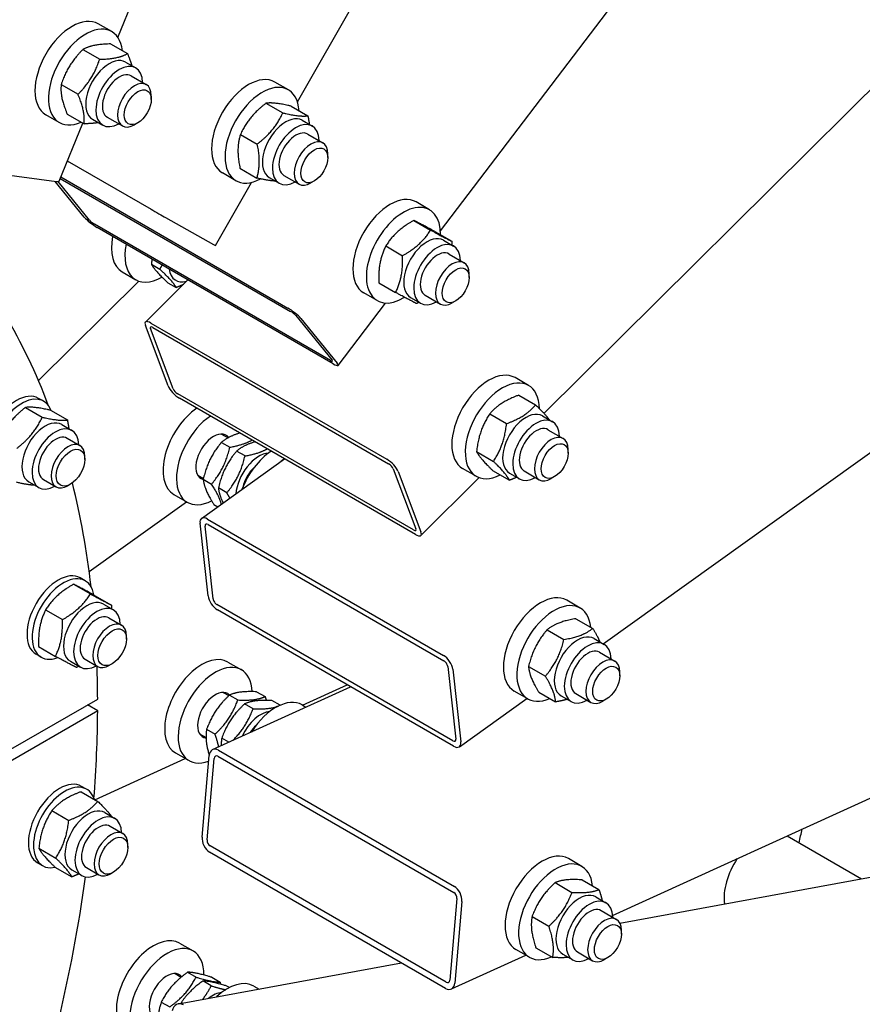
# Model space of a CAD drawing. Units: millimetres. Extents: x 1476 to 19855, y 185 to 25878.
# Drawn here: x 7028 to 7423, y 19274 to 19736 of the extents above; entities that cross this region are included whole.
import ezdxf

# ---------------------------------------------------------------- set-up
doc = ezdxf.new("R2010")
doc.units = ezdxf.units.MM
doc.header["$LTSCALE"] = 95
doc.layers.add('Visible Edges(Hillmar_metric)', color=7, linetype='Continuous', lineweight=25)

msp = doc.modelspace()

# ---------------------------------------------------------------- linework, layer by layer
at = {"layer": 'Visible Edges(Hillmar_metric)'}
for p, q in [((7074.2717, 19727.7988), (7216.1295, 20074.7725)), ((7158.5181, 19697.5405), (7347.6987, 20028.5035)), ((7225.5568, 19637.0384), (7452.9374, 19936.044)), ((7274.125, 19551.518), (7526.4223, 19801.5744)), ((7071.4246, 19730.4831), (7065.1022, 19734.1333)), ((7057.8834, 19722.1049), (7065.7805, 19717.5455)), ((7070.8969, 19724.7166), (7078.794, 19720.1572)), ((7077.9343, 19716.2067), (7082.6761, 19713.469)), ((7080.5245, 19709.7426), (7087.6373, 19705.6361)), ((7154.238, 19703.2005), (7147.9156, 19706.8507)), ((7047.7005, 19705.6631), (7055.5976, 19701.1037)), ((7089.952, 19698.6946), (7089.952, 19700.5198)), ((7143.7479, 19696.9234), (7151.645, 19692.364)), ((7155.4906, 19695.5805), (7163.3877, 19691.0211)), ((7046.8363, 19687.895), (7040.514, 19691.5452)), ((7050.531, 19691.833), (7058.4281, 19687.2736)), ((7062.4549, 19689.3956), (7067.1966, 19686.6579)), ((7069.348, 19690.3844), (7076.4608, 19686.2779)), ((7160.7477, 19688.9241), (7165.4895, 19686.1865)), ((7046.7027, 19660.367), (7057.8417, 19687.6121)), ((7083.6296, 19687.744), (7082.049, 19686.8314)), ((7131.7848, 19682.3351), (7139.6819, 19677.7757)), ((7163.338, 19682.4601), (7170.4507, 19678.3535)), ((7050.5926, 19669.8813), (7089.8639, 19647.2079)), ((7172.7654, 19671.4121), (7172.7654, 19673.2372)), ((7131.5642, 19666.4039), (7139.4613, 19661.8445)), ((7018.59, 19663.8631), (7045.4816, 19660.2004)), ((7047.2481, 19661.7009), (7155.2757, 19599.3311)), ((7047.5237, 19662.375), (7153.9994, 19600.9013)), ((7129.6498, 19660.6124), (7123.3274, 19664.2626)), ((7145.2683, 19662.113), (7150.0101, 19659.3753)), ((7152.1615, 19663.1018), (7159.2742, 19658.9953)), ((7166.4431, 19660.4614), (7164.8625, 19659.5489)), ((7058.552, 19643.5089), (7044.9218, 19660.2766)), ((7060.9229, 19642.14), (7046.2715, 19660.1641)), ((7120.05, 19630.2423), (7136.94, 19659.7907)), ((7220.5037, 19646.9684), (7214.1813, 19650.6186)), ((7096.6304, 19643.3496), (7119.1499, 19630.7341)), ((7213.0536, 19641.9935), (7220.9507, 19637.4341)), ((7173.9958, 19576.3018), (7063.3544, 19640.1807)), ((7175.2722, 19574.7317), (7064.6308, 19638.6105)), ((7222.9366, 19636.7634), (7230.8337, 19632.204)), ((7227.0134, 19632.692), (7231.7552, 19629.9543)), ((7199.9101, 19629.9902), (7207.8072, 19625.4308)), ((7301.8713, 19443.5059), (7564.2689, 19631.4372)), ((7229.6036, 19626.2279), (7236.7164, 19622.1214)), ((7090.011, 19621.3976), (7093.9567, 19619.1196)), ((7076.3484, 19617.8366), (7082.6708, 19614.1863)), ((7239.0311, 19615.1799), (7239.0311, 19617.005)), ((7037.0322, 19566.921), (7084.0726, 19613.5436)), ((7087.2251, 19594.3266), (7107.142, 19614.0666)), ((7097.7219, 19612.79), (7101.6676, 19610.512)), ((7196.6496, 19612.7567), (7204.5467, 19608.1973)), ((7195.9155, 19604.3803), (7189.5931, 19608.0305)), ((7211.534, 19605.8809), (7216.2758, 19603.1432)), ((7218.4272, 19606.8697), (7225.5399, 19602.7632)), ((7309.6852, 19312.5553), (8917.8229, 19606.8005)), ((7177.5931, 19573.966), (7199.8578, 19603.2441)), ((7232.7087, 19604.2293), (7231.1281, 19603.3167)), ((7157.7072, 19597.3717), (7174.7255, 19576.4361)), ((7160.0781, 19596.0029), (7177.0964, 19575.0672)), ((7097.871, 19564.4329), (7087.2074, 19592.6389)), ((7100.2419, 19563.064), (7089.5783, 19591.2701)), ((7089.8259, 19593.8833), (7200.4674, 19530.0044)), ((7090.6257, 19591.7678), (7201.2671, 19527.889)), ((7266.8988, 19564.6064), (7260.5764, 19568.2566)), ((7212.9971, 19496.8623), (7102.3557, 19560.7412)), ((7262.3252, 19560.0696), (7270.2224, 19555.5102)), ((7030.9405, 19554.2772), (7038.8376, 19549.7178)), ((7039.5035, 19557.1827), (7037.1327, 19558.5516)), ((7213.7969, 19494.7469), (7103.1555, 19558.6257)), ((7042.6979, 19552.9715), (7050.5951, 19548.4121)), ((7248.6605, 19551.2532), (7256.5576, 19546.6938)), ((7273.4085, 19550.33), (7278.1503, 19547.5923)), ((7047.9692, 19546.2941), (7052.7109, 19543.5564)), ((7122.9621, 19541.8305), (7126.0266, 19540.0612)), ((7275.9987, 19543.8659), (7283.1115, 19539.7594)), ((7050.5594, 19539.83), (7056.46, 19536.4232)), ((7122.8582, 19537.9238), (7126.8039, 19535.6458)), ((7058.7748, 19529.9079), (7058.7748, 19531.3075)), ((7133.9165, 19531.5393), (7129.9709, 19533.8173)), ((7242.5234, 19533.5816), (7250.4205, 19529.0222)), ((7285.4262, 19532.8179), (7285.4262, 19534.643)), ((7113.5143, 19502.2367), (7152.483, 19530.1464)), ((7111.7856, 19522.4723), (7114.4005, 19520.9626)), ((7203.3809, 19525.5661), (7214.0445, 19497.3601)), ((7205.7518, 19524.1973), (7216.4154, 19495.9912)), ((7242.3105, 19522.0183), (7235.9882, 19525.6685)), ((7250.0511, 19524.7265), (7257.9482, 19520.1671)), ((7257.9291, 19523.5189), (7262.6709, 19520.7812)), ((7264.8223, 19524.5077), (7271.935, 19520.4012)), ((7279.1038, 19521.8673), (7277.5232, 19520.9547)), ((7032.4897, 19519.4829), (7037.2315, 19516.7453)), ((7039.3829, 19520.4718), (7045.2836, 19517.065)), ((7052.0835, 19518.3181), (7050.8713, 19517.6183)), ((7114.3237, 19520.6388), (7118.2693, 19518.3608)), ((7216.3977, 19494.3036), (7243.7123, 19521.3755)), ((7100.5465, 19513.4747), (7106.8688, 19509.8245)), ((7125.382, 19514.2543), (7121.4364, 19516.5323)), ((7060.8251, 19477.37), (7106.4649, 19510.0576)), ((7119.3246, 19508.8128), (7121.1913, 19507.735)), ((7116.591, 19465.9129), (7112.8167, 19499.9749)), ((7116.2964, 19501.9513), (7226.9378, 19438.0724)), ((7116.5795, 19499.3966), (7227.2209, 19435.5178)), ((7118.9618, 19464.5441), (7115.1876, 19498.6061)), ((7053.5024, 19471.3962), (7061.3996, 19466.8368)), ((7059.0247, 19472.9916), (7056.6538, 19474.3605)), ((7063.4053, 19466.2017), (7071.3025, 19461.6423)), ((7067.4903, 19462.103), (7072.232, 19459.3653)), ((7231.3726, 19398.0496), (7120.7312, 19461.9284)), ((7291.0968, 19460.2445), (7284.7745, 19463.8947)), ((7040.367, 19459.3655), (7048.2642, 19454.8061)), ((7231.6556, 19395.4949), (7121.0142, 19459.3738)), ((7070.0805, 19455.6389), (7075.9811, 19452.2322)), ((7289.0921, 19455.2597), (7296.9892, 19450.7003)), ((7275.5913, 19450.0723), (7283.4884, 19445.5129)), ((7078.2959, 19445.7168), (7078.2959, 19447.1164)), ((7297.6066, 19445.9681), (7302.3483, 19443.2304)), ((7037.1345, 19442.1404), (7045.0316, 19437.581)), ((7300.1968, 19439.504), (7307.3095, 19435.3975)), ((7038.3482, 19437.1789), (7035.9773, 19438.5478)), ((7052.0109, 19435.2918), (7056.7526, 19432.5542)), ((7058.904, 19436.2807), (7064.8047, 19432.8739)), ((7071.6046, 19434.127), (7070.3924, 19433.4272)), ((7125.9223, 19434.9341), (7132.2447, 19431.2839)), ((7228.9902, 19432.9021), (7232.7644, 19398.8401)), ((7231.3611, 19431.5333), (7235.1353, 19397.4713)), ((7266.8854, 19432.8487), (7274.7825, 19428.2893)), ((7306.2978, 19316.123), (7564.2109, 19433.7278)), ((7309.6242, 19428.456), (7309.6242, 19430.2812)), ((7118.7104, 19393.9023), (7183.3568, 19423.3802)), ((7123.7497, 19420.7019), (7126.3646, 19419.1922)), ((7139.3487, 19421.0027), (7143.2943, 19418.7247)), ((7160.856, 19414.7651), (7181.7649, 19424.2993)), ((7266.5086, 19417.6564), (7260.1862, 19421.3066)), ((7271.6804, 19420.8127), (7279.5775, 19416.2533)), ((6952.2548, 19352.588), (7064.8278, 19417.582)), ((7126.6066, 19419.4206), (7130.5522, 19417.1426)), ((7150.3621, 19414.6441), (7146.4614, 19416.8962)), ((7234.4377, 19395.2095), (7266.1047, 19417.8896)), ((7282.1271, 19419.157), (7286.8689, 19416.4193)), ((7289.0203, 19420.1458), (7296.133, 19416.0393)), ((7303.3019, 19417.5054), (7301.7213, 19416.5928)), ((7064.8278, 19412.1067), (6764.4929, 19238.7082)), ((7064.8278, 19412.1067), (7060.086, 19414.8444)), ((7137.6649, 19413.0361), (7133.7193, 19415.3141)), ((7160.6953, 19414.8579), (7162.4479, 19413.8461)), ((7115.9046, 19403.387), (7119.8503, 19401.109)), ((7112.5732, 19401.3437), (7115.6377, 19399.5744)), ((7126.3214, 19397.3729), (7123.0173, 19399.2805)), ((7121.4419, 19393.594), (7232.0834, 19329.7152)), ((7063.5097, 19370.3765), (7105.9039, 19389.7077)), ((7101.3341, 19392.346), (7107.6564, 19388.6958)), ((7113.7731, 19352.8892), (7117.0774, 19391.0992)), ((7116.144, 19351.5203), (7119.4483, 19389.7303)), ((7121.1941, 19390.7283), (7231.8355, 19326.8494)), ((7057.0166, 19374.1254), (7064.9137, 19369.566)), ((7059.66, 19375.2744), (7057.2892, 19376.6433)), ((7043.3535, 19365.2767), (7051.2507, 19360.7173)), ((7068.1257, 19364.3858), (7072.8674, 19361.6481)), ((7070.7159, 19357.9217), (7076.6165, 19354.5149)), ((7388.1243, 19353.4347), (7423.0136, 19333.2914)), ((7037.2423, 19347.6051), (7045.1394, 19343.0457)), ((7078.9313, 19347.9996), (7078.9313, 19349.3992)), ((7228.2008, 19284.8184), (7117.5593, 19348.6973)), ((7227.9529, 19281.9527), (7117.3115, 19345.8315)), ((7291.8844, 19339.1158), (7285.5621, 19342.7661)), ((7038.9836, 19339.4617), (7036.6127, 19340.8306)), ((7044.7941, 19338.7823), (7052.6912, 19334.2229)), ((7052.6462, 19337.5746), (7057.388, 19334.837)), ((7059.5394, 19338.5635), (7065.4401, 19335.1567)), ((7072.24, 19336.4097), (7071.0278, 19335.71)), ((7292.0119, 19332.8194), (7299.909, 19328.26)), ((7279.352, 19331.5211), (7287.2491, 19326.9617)), ((7233.2509, 19324.0264), (7229.9466, 19285.8164)), ((7298.3942, 19324.8395), (7303.1359, 19322.1018)), ((7235.6218, 19322.6575), (7232.3175, 19284.4475)), ((7268.514, 19315.6092), (7276.4111, 19311.0498)), ((7300.9844, 19318.3754), (7308.0971, 19314.2689)), ((7310.4119, 19307.3274), (7310.4119, 19309.1525)), ((7103.26, 19303.1127), (7109.5824, 19299.4624)), ((7270.3358, 19300.9957), (7278.2329, 19296.4363)), ((7230.6845, 19281.6443), (7265.5436, 19297.5396)), ((7267.2962, 19296.5278), (7260.9738, 19300.178)), ((7282.9148, 19298.0284), (7287.6565, 19295.2907)), ((7289.8079, 19299.0172), (7296.9207, 19294.9107)), ((7304.0895, 19296.3768), (7302.5089, 19295.4642)), ((7102.7216, 19274.6867), (7207.3723, 19293.8349)), ((7101.0874, 19288.8804), (7104.0102, 19287.1929)), ((7107.0074, 19289.5), (7110.953, 19287.222)), ((7118.3172, 19287.1259), (7122.2628, 19284.8479)), ((7118.0657, 19283.1155), (7114.12, 19285.3935)), ((7126.6481, 19282.3161), (7125.4298, 19283.0194)), ((7138.033, 19283.0364), (7140.5171, 19281.6022)), ((7094.6746, 19275.5217), (7098.6202, 19273.2437))]:
    msp.add_line(p, q, dxfattribs=at)
for centre, major_axis, ratio, start_param, end_param in [((7052.8081, 19712.8392), (12.2941, 21.294), 0.57735027, 0, 3.14159265), ((7059.1304, 19709.189), (12.2941, 21.294), 0.57735027, 5.61697418, 10.09098909), ((7070.1946, 19702.8011), (-7.7397, -13.4056), 0.57735027, 3.14159265, 6.28318531), ((7074.9364, 19700.0635), (-7.7397, -13.4056), 0.57735027, 2.37751623, 7.04726173), ((7074.9364, 19700.0635), (5.5883, 9.6793), 0.57735027, 6.27744612, 9.43051714), ((7135.6215, 19685.5567), (12.2941, 21.294), 0.57735027, 0, 3.14159265), ((7141.9439, 19681.9065), (12.2941, 21.294), 0.57735027, 5.57123279, 10.17030276), ((7082.049, 19695.957), (5.5882, 9.6791), 0.57735027, 5.49778714, 10.21017612), ((7153.008, 19675.5186), (-7.7397, -13.4056), 0.57735027, 3.14159265, 6.28318531), ((7157.7498, 19672.7809), (-7.7397, -13.4056), 0.57735027, 2.37751623, 7.04726173), ((7157.7498, 19672.7809), (5.5883, 9.6793), 0.57735027, 6.27744612, 9.43051714), ((7164.8625, 19668.6744), (5.5882, 9.6791), 0.57735027, 5.49778714, 10.21017612), ((7041.5301, 19662.4818), (5.1726, -2.1148), 0.1876367, 5.65486053, 6.28318531), ((7201.8872, 19629.3245), (12.2941, 21.294), 0.57735027, 0, 3.14159265), ((7092.6789, 19645.631), (4.8516, -2.7732), 0.00610732, 4.09689608, 5.66769241), ((7208.2096, 19625.6743), (12.2941, 21.294), 0.57735027, 5.47393747, 10.24168165), ((7062.5035, 19641.2275), (-4.4482, 3.3826), 0.1757283, 0.6267019, 2.19749823), ((7062.5035, 19641.2275), (1.7793, -1.3531), 0.1757283, 3.76829456, 5.33909088), ((7088.6425, 19639.1306), (-12.2941, -21.294), 0.57735027, 5.24362001, 6.28318531), ((7219.2737, 19619.2864), (-7.7397, -13.4056), 0.57735027, 3.14159265, 6.28318531), ((7224.0155, 19616.5488), (-7.7397, -13.4056), 0.57735027, 2.37751623, 7.04726173), ((7094.9649, 19635.4804), (-12.2941, -21.294), 0.57735027, 5.24362001, 7.06995443), ((7115.1984, 19633.0155), (4.8516, -2.7732), 0.00610732, 5.66769241, 6.28318531), ((7224.0155, 19616.5488), (5.5883, 9.6793), 0.57735027, 6.27744612, 9.43051714), ((7109.1902, 19627.2674), (-7.7397, -13.4056), 0.57735027, 5.64755861, 6.82463321), ((7231.1281, 19612.4423), (5.5882, 9.6791), 0.57735027, 5.49778714, 10.21017612), ((7156.1267, 19598.2843), (4.4482, -3.3826), 0.1757283, 0.6267019, 2.19749823), ((6669.687, 19186.7097), (279.4118, 483.9554), 0.57735027, 5.84096463, 5.97136153), ((7156.1267, 19598.2843), (-1.7793, 1.3531), 0.1757283, 3.76829456, 5.33909088), ((7091.1589, 19590.3575), (-3.9338, 3.9691), 0.34875217, 5.37607876, 6.94687509), ((7091.1589, 19590.3575), (-1.5735, 1.5876), 0.34875217, 5.37607876, 6.94687509), ((7173.1449, 19577.3486), (1.7793, -1.3531), 0.1757283, 5.33909088, 6.90988721), ((7173.1449, 19577.3486), (4.4482, -3.3826), 0.1757283, 5.33909088, 6.90988721), ((7248.2823, 19546.9625), (12.2941, 21.294), 0.57735027, 0, 3.14159265), ((7254.6047, 19543.3123), (12.2941, 21.294), 0.57735027, 5.51855716, 10.15172279), ((7101.8225, 19562.1515), (-3.9338, 3.9691), 0.34875217, 0.66368978, 2.23448611), ((7026.7944, 19540.6452), (10.3382, 17.9063), 0.57735027, 0, 3.14159265), ((7029.1653, 19539.2764), (10.3382, 17.9063), 0.57735027, 5.83413608, 9.87382719), ((7101.8225, 19562.1515), (1.5735, -1.5876), 0.34875217, 3.80528244, 5.37607876), ((7112.8406, 19534.7687), (-12.2941, -21.294), 0.57735027, 4.01355581, 6.28318531), ((7119.1629, 19531.1185), (-12.2941, -21.294), 0.57735027, 4.01355581, 7.01638908), ((7265.6688, 19536.9244), (-7.7397, -13.4056), 0.57735027, 3.14159265, 6.28318531), ((7270.4106, 19534.1868), (-7.7397, -13.4056), 0.57735027, 2.37751623, 7.04726173), ((7040.2295, 19532.8885), (-7.7397, -13.4056), 0.57735027, 3.14159265, 6.28318531), ((7044.9712, 19530.1508), (-7.7397, -13.4056), 0.57735027, 2.37751623, 7.04726173), ((7270.4106, 19534.1868), (5.5883, 9.6793), 0.57735027, 6.27744612, 9.43051714), ((7044.9712, 19530.1508), (5.5883, 9.6793), 0.57735027, 6.27744612, 9.43051714), ((7119.1629, 19531.1185), (-5.8676, -10.1631), 0.57735027, 2.90182312, 6.4476403), ((7277.5232, 19530.0803), (5.5882, 9.6791), 0.57735027, 5.49778714, 10.21017612), ((7050.8718, 19526.7441), (5.5882, 9.6791), 0.57735027, 5.49785234, 10.21011093), ((7140.5009, 19518.799), (7.7397, 13.4056), 0.57735027, 0.37818187, 2.25686175), ((7147.6136, 19514.6925), (12.2941, 21.294), 0.57735027, 0.87196316, 1.84260102), ((7153.936, 19511.0423), (12.2941, 21.294), 0.57735027, 0.87196316, 0.99184896), ((7201.8003, 19526.4787), (3.9338, -3.9691), 0.34875217, 0.66368978, 2.23448611), ((7201.8003, 19526.4787), (-1.5735, 1.5876), 0.34875217, 3.80528244, 5.37607876), ((7140.5009, 19518.799), (-5.5883, -9.6793), 0.57735027, 4.20101117, 5.2237668), ((6669.687, 19186.7097), (279.4118, 483.9554), 0.57735027, 5.62352401, 5.74330464), ((7116.7682, 19497.6935), (-3.2539, 4.5432), 0.50428815, 5.44469866, 7.01549498), ((7116.7682, 19497.6935), (-1.3016, 1.8173), 0.50428815, 5.44469866, 7.01549498), ((7212.4639, 19498.2726), (1.5735, -1.5876), 0.34875217, 5.37607876, 6.94687509), ((7212.4639, 19498.2726), (3.9338, -3.9691), 0.34875217, 5.37607876, 6.94687509), ((7046.3155, 19456.4541), (10.3382, 17.9063), 0.57735027, 0, 3.14159265), ((7048.6864, 19455.0853), (10.3382, 17.9063), 0.57735027, 5.67558057, 10.03456702), ((7272.4803, 19442.6007), (12.2941, 21.294), 0.57735027, 0, 3.14159265), ((7059.7506, 19448.6974), (-7.7397, -13.4056), 0.57735027, 3.14159265, 6.28318531), ((7064.4923, 19445.9597), (-7.7397, -13.4056), 0.57735027, 2.37751623, 7.04726173), ((7120.5424, 19463.6315), (-3.2539, 4.5432), 0.50428815, 0.73230968, 2.303106), ((7120.5424, 19463.6315), (1.3016, -1.8173), 0.50428815, 3.87390233, 5.44469866), ((7278.8027, 19438.9504), (12.2941, 21.294), 0.57735027, 5.61293165, 10.09503162), ((7064.4923, 19445.9597), (5.5883, 9.6793), 0.57735027, 6.27744612, 9.43051714), ((7070.3929, 19442.553), (5.5882, 9.6791), 0.57735027, 5.49785234, 10.21011093), ((7289.8668, 19432.5625), (-7.7397, -13.4056), 0.57735027, 3.14159265, 6.28318531), ((7294.6086, 19429.8249), (-7.7397, -13.4056), 0.57735027, 2.37751623, 7.04726173), ((7294.6086, 19429.8249), (5.5883, 9.6793), 0.57735027, 6.27744612, 9.43051714), ((7113.6282, 19413.6401), (-12.2941, -21.294), 0.57735027, 3.14159265, 6.28318531), ((7119.9506, 19409.9899), (-12.2941, -21.294), 0.57735027, 2.40838888, 6.88916772), ((7227.4096, 19433.8147), (3.2539, -4.5432), 0.50428815, 0.73230968, 2.303106), ((7227.4096, 19433.8147), (-1.3016, 1.8173), 0.50428815, 3.87390233, 5.44469866), ((7301.7213, 19425.7184), (5.5882, 9.6791), 0.57735027, 5.49778714, 10.21017612), ((6669.687, 19186.7097), (279.4118, 483.9554), 0.57735027, 5.50378718, 5.53807679), ((7119.9506, 19409.9899), (-5.8676, -10.1631), 0.57735027, 2.97713766, 6.52295484), ((7148.4012, 19393.5639), (12.2941, 21.294), 0.57735027, 0, 1.49352595), ((6669.687, 19186.7097), (279.4118, 483.9554), 0.57735027, 5.40375485, 5.49178711), ((7141.2886, 19397.6704), (7.7397, 13.4056), 0.57735027, 0.37818187, 1.71208021), ((7141.2886, 19397.6704), (-5.5883, -9.6793), 0.57735027, 4.20101117, 4.60165417), ((7231.1839, 19399.7527), (1.3016, -1.8173), 0.50428815, 5.44469866, 7.01549498), ((7231.1839, 19399.7527), (3.2539, -4.5432), 0.50428815, 5.44469866, 7.01549498), ((7121.0289, 19388.8178), (-2.3185, 5.0846), 0.63453702, 5.55592628, 7.12672261), ((7121.0289, 19388.8178), (-0.9274, 2.0338), 0.63453702, 5.55592628, 7.12672261), ((7046.9509, 19358.7369), (10.3382, 17.9063), 0.57735027, 0, 3.14159265), ((7049.3218, 19357.3681), (10.3382, 17.9063), 0.57735027, 5.80525339, 9.90270987), ((7060.386, 19350.9802), (-7.7397, -13.4056), 0.57735027, 3.14159265, 6.28318531), ((7065.1277, 19348.2425), (-7.7397, -13.4056), 0.57735027, 2.37751623, 7.04726173), ((7065.1277, 19348.2425), (5.5883, 9.6793), 0.57735027, 6.27744612, 9.43051714), ((7071.0283, 19344.8358), (5.5882, 9.6791), 0.57735027, 5.49785234, 10.21011093), ((6646.7684, 19199.9418), (555.4706, 962.1033), 0.57735027, 5.18287033, 5.18931426), ((7117.7246, 19350.6078), (-2.3185, 5.0846), 0.63453702, 0.8435373, 2.41433363), ((7117.7246, 19350.6078), (0.9274, -2.0338), 0.63453702, 3.98512996, 5.55592628), ((7273.268, 19321.472), (12.2941, 21.294), 0.57735027, 0, 3.14159265), ((7279.5903, 19317.8218), (12.2941, 21.294), 0.57735027, 5.60837221, 10.09959106), ((7375.1597, 19333.8183), (11.7353, 20.3261), 0.57735027, 1.46023311, 2.50327227), ((6669.687, 19186.7097), (279.4118, 483.9554), 0.57735027, 5.1875262, 5.32746731), ((7231.6703, 19324.9389), (2.3185, -5.0846), 0.63453702, 0.8435373, 2.41433363), ((7231.6703, 19324.9389), (-0.9274, 2.0338), 0.63453702, 3.98512996, 5.55592628), ((7290.6545, 19311.4339), (-7.7397, -13.4056), 0.57735027, 3.14159265, 6.28318531), ((7295.3962, 19308.6963), (-7.7397, -13.4056), 0.57735027, 2.37751623, 7.04726173), ((7295.3962, 19308.6963), (5.5883, 9.6793), 0.57735027, 6.27744612, 9.43051714), ((7302.5089, 19304.5898), (5.5882, 9.6791), 0.57735027, 5.49778714, 10.21017612), ((7090.9659, 19281.8186), (-12.2941, -21.294), 0.57735027, 3.14159265, 6.28318531), ((7097.2883, 19278.1684), (-12.2941, -21.294), 0.57735027, 2.35482353, 7.00906518), ((7097.2883, 19278.1684), (-5.8676, -10.1631), 0.57735027, 2.93037463, 6.53652102), ((7125.7389, 19261.7424), (12.2941, 21.294), 0.57735027, 0, 1.08518871), ((7228.366, 19286.7289), (2.3185, -5.0846), 0.63453702, 5.55592628, 7.12672261), ((7228.366, 19286.7289), (0.9274, -2.0338), 0.63453702, 5.55592628, 7.12672261), ((7118.6262, 19265.8489), (7.7397, 13.4056), 0.57735027, 0.37818187, 0.95202335), ((7103.7274, 19269.1897), (-1.0058, 5.497), 0.73296755, 5.72594068, 7.29673701)]:
    msp.add_ellipse(centre, major_axis=major_axis, ratio=ratio, start_param=start_param, end_param=end_param, dxfattribs=at)
for centre, major_axis in [((7083.6296, 19695.0444), (4.4706, 7.7433)), ((7166.4431, 19667.7619), (4.4706, 7.7433)), ((7232.7087, 19611.5297), (4.4706, 7.7433)), ((7052.0839, 19526.0443), (-4.7312, -8.1947)), ((7279.1038, 19529.1677), (4.4706, 7.7433)), ((7071.605, 19441.8532), (-4.7312, -8.1947)), ((7303.3019, 19424.8058), (4.4706, 7.7433)), ((7072.2404, 19344.136), (-4.7312, -8.1947)), ((7304.0895, 19303.6772), (4.4706, 7.7433))]:
    msp.add_ellipse(centre, major_axis=major_axis, ratio=0.57735027, dxfattribs=at)
msp.add_open_spline([(9096.3344, 20542.6294), (9098.1917, 20256.993), (9060.7321, 19948.4637), (8910.8816, 19315.5351), (8798.5134, 18991.2375), (8509.8218, 18358.4487), (8333.5446, 18050.0598), (7934.2446, 17479.2373), (7711.2866, 17216.8958), (7240.3808, 16763.8337), (6992.5096, 16573.185), (6744.2208, 16427.6908)], degree=3, knots=[3.14159265, 3.14159265, 3.14159265, 3.14159265, 3.45575192, 3.45575192, 3.76991118, 3.76991118, 4.08407045, 4.08407045, 4.39822972, 4.39822972, 4.71238898, 4.71238898, 4.71238898, 4.71238898], dxfattribs=at)
for points, weights in [([(7057.8834, 19722.1049), (7050.8162, 19715.0247), (7047.7005, 19705.6631)], [1, 1.15470053838, 1]), ([(7070.8969, 19724.7166), (7062.4144, 19724.5514), (7057.8834, 19722.1049)], [1, 1.15470053838, 1]), ([(7055.5976, 19701.1037), (7062.6648, 19708.1839), (7065.7805, 19717.5455)], [1, 1.15470053838, 1]), ([(7065.7805, 19717.5455), (7074.263, 19717.7106), (7078.794, 19720.1572)], [1, 1.15470053838, 1]), ([(7078.794, 19720.1572), (7080.1118, 19717.0267), (7080.8018, 19714.5512)], [1, 1.05492312979, 1.07084768572]), ([(7047.7005, 19705.6631), (7047.14, 19699.8887), (7050.531, 19691.833)], [1, 1.15470053838, 1]), ([(7058.4281, 19687.2736), (7058.9886, 19693.0479), (7055.5976, 19701.1037)], [1, 1.15470053838, 1]), ([(7143.7479, 19696.9234), (7135.7906, 19690.7699), (7131.7848, 19682.3351)], [1, 1.15470053838, 1]), ([(7155.4906, 19695.5805), (7147.6435, 19697.3927), (7143.7479, 19696.9234)], [1, 1.15470053838, 1]), ([(7139.6819, 19677.7757), (7147.6392, 19683.9291), (7151.645, 19692.364)], [1, 1.15470053838, 1]), ([(7151.645, 19692.364), (7159.4921, 19690.5519), (7163.3877, 19691.0211)], [1, 1.15470053838, 1]), ([(7163.3877, 19691.0211), (7163.8285, 19688.8692), (7164.0612, 19687.0111)], [1, 1.03269493005, 1.051570148]), ([(7065.1855, 19687.8191), (7062.4165, 19687.3512), (7058.4281, 19687.2736)], [1.07602569615, 1.06722821004, 1]), ([(7131.7848, 19682.3351), (7129.6988, 19675.5102), (7131.5642, 19666.4039)], [1, 1.15470053838, 1]), ([(7139.4613, 19661.8445), (7141.5474, 19668.6694), (7139.6819, 19677.7757)], [1, 1.15470053838, 1]), ([(7148.2167, 19660.4108), (7145.0162, 19660.5617), (7139.4613, 19661.8445)], [1.06762564315, 1.1047765785, 1]), ([(7213.0536, 19641.9935), (7204.5061, 19637.1325), (7199.9101, 19629.9902)], [1, 1.15470053838, 1]), ([(7222.9366, 19636.7634), (7216.0194, 19640.5192), (7213.0536, 19641.9935)], [1, 1.15470053838, 1]), ([(7207.8072, 19625.4308), (7216.3547, 19630.2918), (7220.9507, 19637.4341)], [1, 1.15470053838, 1]), ([(7220.9507, 19637.4341), (7227.868, 19633.6784), (7230.8337, 19632.204)], [1, 1.15470053838, 1]), ([(7199.9101, 19629.9902), (7196.3041, 19622.5142), (7196.6496, 19612.7567)], [1, 1.15470053838, 1]), ([(7230.8337, 19632.204), (7230.8654, 19631.3086), (7230.8708, 19630.465)], [1, 1.01244798668, 1.0228927176]), ([(7090.2985, 19623.7913), (7090.135, 19622.6419), (7090.011, 19621.3976)], [1.03025653367, 1.0169953761, 1]), ([(7204.5467, 19608.1973), (7208.1527, 19615.6734), (7207.8072, 19625.4308)], [1, 1.15470053838, 1]), ([(7090.011, 19621.3976), (7091.8907, 19618.2345), (7097.7219, 19612.79)], [1, 1.15470053838, 1]), ([(7093.9567, 19619.1196), (7094.5735, 19620.0793), (7095.1103, 19621.0132)], [1, 1.0169953761, 1.03025653367]), ([(7101.6676, 19610.512), (7099.7879, 19613.6751), (7093.9567, 19619.1196)], [1, 1.15470053838, 1]), ([(7104.9492, 19611.8933), (7103.4413, 19611.1953), (7101.6676, 19610.512)], [1.04554528676, 1.02775063257, 1]), ([(7214.4296, 19602.9672), (7211.4639, 19604.4416), (7204.5467, 19608.1973)], [1, 1.15470053838, 1]), ([(7215.5009, 19603.5906), (7214.9797, 19603.2801), (7214.4296, 19602.9672)], [1.01641613314, 1.00869699668, 1]), ([(7262.3252, 19560.0696), (7253.5171, 19556.8021), (7248.6605, 19551.2532)], [1, 1.15470053838, 1]), ([(7030.9405, 19554.2772), (7022.9902, 19548.1132), (7018.9914, 19539.6678)], [1, 1.15470053838, 1]), ([(7042.6979, 19552.9715), (7034.8435, 19554.765), (7030.9405, 19554.2772)], [1, 1.15470053838, 1]), ([(7256.5576, 19546.6938), (7265.3657, 19549.9613), (7270.2224, 19555.5102)], [1, 1.15470053838, 1]), ([(7270.2224, 19555.5102), (7274.7012, 19551.1651), (7276.5985, 19548.4882)], [1, 1.11675159442, 1.05727969353]), ([(7026.8885, 19535.1084), (7034.8388, 19541.2724), (7038.8376, 19549.7178)], [1, 1.15470053838, 1]), ([(7038.8376, 19549.7178), (7046.6921, 19547.9242), (7050.5951, 19548.4121)], [1, 1.15470053838, 1]), ([(7248.6605, 19551.2532), (7243.6162, 19543.5581), (7242.5234, 19533.5816)], [1, 1.15470053838, 1]), ([(7050.5951, 19548.4121), (7051.0419, 19546.2496), (7051.2778, 19544.3838)], [1, 1.03289132326, 1.05179641018]), ([(7250.4205, 19529.0222), (7255.4648, 19536.7173), (7256.5576, 19546.6938)], [1, 1.15470053838, 1]), ([(7131.4948, 19542.264), (7126.4223, 19540.8023), (7122.8582, 19537.9238)], [1.06299461964, 1.11067313456, 1]), ([(7122.8582, 19537.9238), (7116.6152, 19530.422), (7114.3237, 19520.6388)], [1, 1.15470053838, 1]), ([(7126.8039, 19535.6458), (7133.3069, 19536.8274), (7137.1883, 19538.9769)], [1, 1.11067313456, 1.06299461964]), ([(7138.6075, 19538.1575), (7133.535, 19536.6958), (7129.9709, 19533.8173)], [1.06299461964, 1.11067313456, 1]), ([(7118.2693, 19518.3608), (7124.5123, 19525.8626), (7126.8039, 19535.6458)], [1, 1.15470053838, 1]), ([(7129.9709, 19533.8173), (7123.7279, 19526.3155), (7121.4364, 19516.5323)], [1, 1.15470053838, 1]), ([(7125.382, 19514.2543), (7131.625, 19521.7561), (7133.9165, 19531.5393)], [1, 1.15470053838, 1]), ([(7133.9165, 19531.5393), (7140.4196, 19532.7209), (7144.301, 19534.8704)], [1, 1.11067313456, 1.06299461964]), ([(7242.5234, 19533.5816), (7244.3115, 19530.2948), (7250.0511, 19524.7265)], [1, 1.15470053838, 1]), ([(7257.9482, 19520.1671), (7256.1601, 19523.454), (7250.4205, 19529.0222)], [1, 1.15470053838, 1]), ([(7035.4291, 19517.7859), (7032.232, 19517.9295), (7026.6968, 19519.1934)], [1.0679908392, 1.10425667046, 1]), ([(7114.3237, 19520.6388), (7114.8484, 19515.8665), (7119.3246, 19508.8128)], [1, 1.15470053838, 1]), ([(7122.8334, 19508.9112), (7121.8522, 19512.7149), (7118.2693, 19518.3608)], [1.05370467688, 1.1201169961, 1]), ([(7261.3405, 19521.5493), (7259.7863, 19520.849), (7257.9482, 19520.1671)], [1.04682938034, 1.02876221543, 1]), ([(7121.4364, 19516.5323), (7121.7946, 19513.274), (7123.6727, 19509.5122)], [1, 1.10068152645, 1.07031283324]), ([(7126.8723, 19511.8038), (7126.2097, 19512.95), (7125.382, 19514.2543)], [1.04246306734, 1.02540284909, 1]), ([(7053.5024, 19471.3962), (7044.959, 19466.5216), (7040.367, 19459.3655)], [1, 1.15470053838, 1]), ([(7063.4053, 19466.2017), (7056.4782, 19469.9396), (7053.5024, 19471.3962)], [1, 1.15470053838, 1]), ([(7048.2642, 19454.8061), (7056.8076, 19459.6808), (7061.3996, 19466.8368)], [1, 1.15470053838, 1]), ([(7061.3996, 19466.8368), (7068.3267, 19463.0989), (7071.3025, 19461.6423)], [1, 1.15470053838, 1]), ([(7040.367, 19459.3655), (7036.775, 19451.8937), (7037.1345, 19442.1404)], [1, 1.15470053838, 1]), ([(7071.3025, 19461.6423), (7071.3359, 19460.734), (7071.3422, 19459.879)], [1, 1.01263424624, 1.02320483867]), ([(7045.0316, 19437.581), (7048.6236, 19445.0529), (7048.2642, 19454.8061)], [1, 1.15470053838, 1]), ([(7289.0921, 19455.2597), (7280.3659, 19453.8067), (7275.5913, 19450.0723)], [1, 1.15470053838, 1]), ([(7275.5913, 19450.0723), (7269.2626, 19442.6012), (7266.8854, 19432.8487)], [1, 1.15470053838, 1]), ([(7283.4884, 19445.5129), (7292.2145, 19446.9659), (7296.9892, 19450.7003)], [1, 1.15470053838, 1]), ([(7296.9892, 19450.7003), (7299.2017, 19447.0785), (7300.3084, 19444.4082)], [1, 1.07270990392, 1.07707188632]), ([(7274.7825, 19428.2893), (7281.1112, 19435.7604), (7283.4884, 19445.5129)], [1, 1.15470053838, 1]), ([(7054.9345, 19432.3865), (7051.9588, 19433.843), (7045.0316, 19437.581)], [1, 1.15470053838, 1]), ([(7055.9833, 19432.9984), (7055.4727, 19432.6936), (7054.9345, 19432.3865)], [1.01608655595, 1.00851158304, 1]), ([(7266.8854, 19432.8487), (7267.3072, 19427.9714), (7271.6804, 19420.8127)], [1, 1.15470053838, 1]), ([(7279.5775, 19416.2533), (7279.1557, 19421.1306), (7274.7825, 19428.2893)], [1, 1.15470053838, 1]), ([(7139.3487, 19421.0027), (7131.0019, 19421.3524), (7126.6066, 19419.4206)], [1, 1.15470053838, 1]), ([(7126.6066, 19419.4206), (7119.2799, 19412.5445), (7115.9046, 19403.387)], [1, 1.15470053838, 1]), ([(7119.8503, 19401.109), (7127.177, 19407.9851), (7130.5522, 19417.1426)], [1, 1.15470053838, 1]), ([(7130.5522, 19417.1426), (7138.899, 19416.793), (7143.2943, 19418.7247)], [1, 1.15470053838, 1]), ([(7146.4614, 19416.8962), (7138.1146, 19417.2459), (7133.7193, 19415.3141)], [1, 1.15470053838, 1]), ([(7143.2943, 19418.7247), (7143.6218, 19417.8101), (7143.8978, 19416.9606)], [1, 1.01486398422, 1.02687163672]), ([(7285.0668, 19417.4598), (7282.7044, 19416.774), (7279.5775, 19416.2533)], [1.06798089117, 1.05042957247, 1]), ([(7133.7193, 19415.3141), (7126.3925, 19408.438), (7123.0173, 19399.2805)], [1, 1.15470053838, 1]), ([(7128.2578, 19398.2558), (7134.528, 19404.5254), (7137.6649, 19413.0361)], [1.02294661443, 1.14222042674, 1]), ([(7137.6649, 19413.0361), (7145.4549, 19412.7098), (7149.6348, 19414.3017)], [1, 1.1429051953, 1.02179198372]), ([(7115.9046, 19403.387), (7115.0652, 19398.0422), (7117.1142, 19391.4156)], [1, 1.13337216937, 1.0367757071]), ([(7121.5835, 19395.2124), (7121.0284, 19397.819), (7119.8503, 19401.109)], [1.07124247769, 1.05561459996, 1]), ([(7123.0173, 19399.2805), (7122.7365, 19397.4924), (7122.747, 19395.743)], [1, 1.04098146751, 1.06025026748]), ([(7057.0166, 19374.1254), (7048.2093, 19370.8417), (7043.3535, 19365.2767)], [1, 1.15470053838, 1]), ([(7051.2507, 19360.7173), (7060.0579, 19364.0009), (7064.9137, 19369.566)], [1, 1.15470053838, 1]), ([(7064.9137, 19369.566), (7069.4254, 19365.2108), (7071.3312, 19362.5351)], [1, 1.11743307767, 1.05657941018]), ([(7043.3535, 19365.2767), (7038.3222, 19357.5816), (7037.2423, 19347.6051)], [1, 1.15470053838, 1]), ([(7045.1394, 19343.0457), (7050.1708, 19350.7408), (7051.2507, 19360.7173)], [1, 1.15470053838, 1]), ([(7037.2423, 19347.6051), (7039.0424, 19344.3344), (7044.7941, 19338.7823)], [1, 1.15470053838, 1]), ([(7052.6912, 19334.2229), (7050.891, 19337.4936), (7045.1394, 19343.0457)], [1, 1.15470053838, 1]), ([(7056.0626, 19335.6022), (7054.5171, 19334.9037), (7052.6912, 19334.2229)], [1.04658598999, 1.0285688662, 1]), ([(7292.0119, 19332.8194), (7283.7062, 19333.3109), (7279.352, 19331.5211)], [1, 1.15470053838, 1]), ([(7279.352, 19331.5211), (7271.9573, 19324.7058), (7268.514, 19315.6092)], [1, 1.15470053838, 1]), ([(7287.2491, 19326.9617), (7295.5548, 19326.4701), (7299.909, 19328.26)], [1, 1.15470053838, 1]), ([(7299.909, 19328.26), (7300.8789, 19325.4217), (7301.3932, 19323.108)], [1, 1.04713638757, 1.06554838858]), ([(7276.4111, 19311.0498), (7283.8058, 19317.865), (7287.2491, 19326.9617)], [1, 1.15470053838, 1]), ([(7268.514, 19315.6092), (7267.4491, 19309.4432), (7270.3358, 19300.9957)], [1, 1.15470053838, 1]), ([(7278.2329, 19296.4363), (7279.2977, 19302.6024), (7276.4111, 19311.0498)], [1, 1.15470053838, 1]), ([(7285.6089, 19296.4729), (7282.6749, 19296.1735), (7278.2329, 19296.4363)], [1.07734990581, 1.07718261716, 1]), ([(7107.0074, 19289.5), (7098.8652, 19283.6515), (7094.6746, 19275.5217)], [1, 1.15470053838, 1]), ([(7098.6202, 19273.2437), (7106.7624, 19279.0921), (7110.953, 19287.222)], [1, 1.15470053838, 1]), ([(7118.3172, 19287.1259), (7110.6865, 19289.4536), (7107.0074, 19289.5)], [1, 1.15470053838, 1]), ([(7110.953, 19287.222), (7118.5836, 19284.8942), (7122.2628, 19284.8479)], [1, 1.15470053838, 1]), ([(7114.12, 19285.3935), (7107.4606, 19280.61), (7103.7773, 19274.8799)], [1, 1.12306299199, 1.05033481019]), ([(7113.9953, 19276.7495), (7116.2145, 19279.5242), (7118.0657, 19283.1155)], [1.0746524524, 1.06290461741, 1]), ([(7125.4298, 19283.0194), (7117.7992, 19285.3471), (7114.12, 19285.3935)], [1, 1.15470053838, 1]), ([(7118.0657, 19283.1155), (7122.226, 19281.8463), (7124.8775, 19281.2966)], [1, 1.07880198009, 1.07732302346]), ([(7122.2628, 19284.8479), (7122.3383, 19284.3678), (7122.404, 19283.904)], [1, 1.0069512039, 1.0132777269]), ([(7094.6746, 19275.5217), (7092.1874, 19268.4863), (7093.6517, 19259.1694)], [1, 1.15470053838, 1])]:
    msp.add_rational_spline(points, weights, degree=2, dxfattribs=at)

doc.saveas('drawing.dxf')
